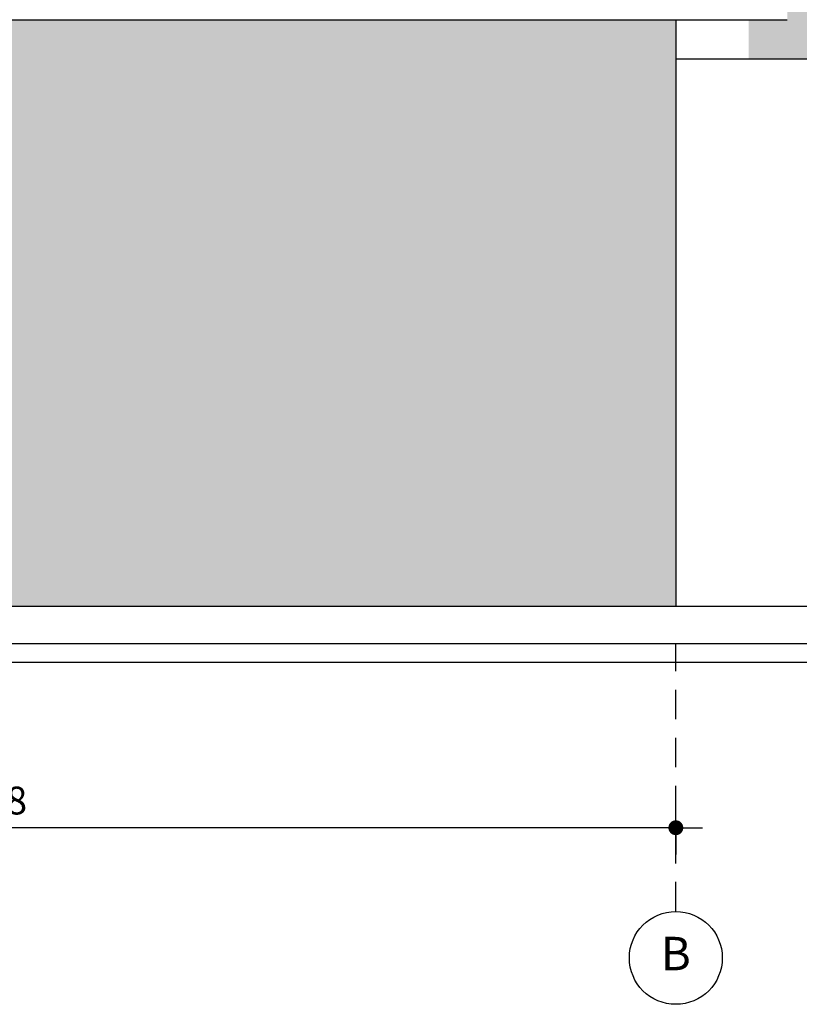
# Model space of a CAD drawing. Extents: x -4.6 to 84.9, y -2.1 to 9.5.
# Drawn here: x 57.8 to 61.9, y -2.1 to 3.2 of the extents above; entities that cross this region are included whole.
import ezdxf
from ezdxf.enums import TextEntityAlignment as Align

# ---------------------------------------------------------------- set-up
doc = ezdxf.new("R2010")
doc.units = 0
doc.header["$PDMODE"] = 3
doc.header["$PDSIZE"] = -5
doc.linetypes.add('HIDDEN', pattern=[9.525, 6.35, -3.175])
doc.layers.get('0').update_dxf_attribs({"linetype": 'CONTINUOUS'})
doc.layers.get('DEFPOINTS').update_dxf_attribs({"linetype": 'CONTINUOUS'})
for name, color, linetype in [('ANNO-DIMS-INTR', 8, 'CONTINUOUS'), ('ELEV', 9, 'CONTINUOUS'), ('ELEV-BACK', 8, 'CONTINUOUS'), ('ELEV-FRONT', 83, 'CONTINUOUS'), ('FLOR-SECT', 4, 'CONTINUOUS'), ('GRID', 152, 'CONTINUOUS'), ('GRID-IDEN', 153, 'CONTINUOUS'), ('SOLID-ELEV-PATT-2', 34, 'CONTINUOUS'), ('SOLID-Ouranos', 151, 'CONTINUOUS'), ('TOPO-SECT', 105, 'CONTINUOUS')]:
    doc.layers.add(name, color=color, linetype=linetype)
doc.layers.add('HELP-LINE', color=190, linetype='CONTINUOUS', plot=False)
doc.styles.add('ARIAL', font='ARIAL.TTF')
doc.styles.add('TIMES', font='TIMES.TTF')
doc.dimstyles.new('INTR-100', dxfattribs={"dimtxt": 0.15, "dimasz": 0.08, "dimexe": 0.08, "dimexo": 0.7, "dimgap": 0.07, "dimtad": 1, "dimzin": 4, "dimdsep": 46, "dimtxsty": 'ARIAL', "dimblk1": '_DOT1', "dimblk2": '_DOT1', "dimsah": 1, "dimcen": 0.1, "dimse1": 1, "dimse2": 1, "dimclrd": 256, "dimclrt": 83, "dimadec": 0, "dimazin": 0, "dimtfac": 1, "dimtmove": 2, "dimatfit": 3, "dimldrblk": '_DOT1', "dimfxl": 0, "dimtolj": 1, "dimtzin": 0, "dimarcsym": 0})

# ---------------------------------------------------------------- blocks, each defined once
blk = doc.blocks.new('grid-iden-1')
at = {"color": 152, "linetype": 'ByBlock'}
blk.add_circle((0, 0), 0.25, dxfattribs=at)
at = {"style": 'TIMES'}
blk.add_attdef('X', text='', height=0.18, dxfattribs=at).set_placement((0, 0), align=Align.MIDDLE)
blk = doc.blocks.new('_DOT1')
at = {"color": 0, "linetype": 'ByBlock'}
for p, q in [((0, 0.5), (0, 1.8)), ((-0.5, 0), (-1, 0)), ((0.5, 0), (1.8, 0)), ((0, -0.5), (0, -1.8))]:
    blk.add_line(p, q, dxfattribs=at)
at = {"color": 0, "linetype": 'ByBlock', "const_width": 0.5}
blk.add_lwpolyline([(-0.25, 0, 1), (0.25, 0, 1)], format="xyb", close=True, dxfattribs=at)
blk = doc.blocks.new('*D13')
at = {"layer": 'ANNO-DIMS-INTR', "lineweight": -2, "ltscale": 0.02}
blk.add_line((61.204, -1.1904), (53.984, -1.1904), dxfattribs=at)
at = {"layer": 'DEFPOINTS', "color": 0, "ltscale": 0.02}
for p in [(53.904, -1.0705), (61.284, -1.0705), (53.904, -1.1904)]:
    blk.add_point(p, dxfattribs=at)
at = {"layer": 'ANNO-DIMS-INTR', "lineweight": -2, "ltscale": 0.02, "xscale": 0.08, "yscale": 0.08, "zscale": 0.08, "rotation": 180}
blk.add_blockref('_DOT1', (53.904, -1.1904), dxfattribs=at)
at = {"layer": 'ANNO-DIMS-INTR', "lineweight": -2, "ltscale": 0.02, "xscale": 0.08, "yscale": 0.08, "zscale": 0.08}
blk.add_blockref('_DOT1', (61.284, -1.1904), dxfattribs=at)
at = {"layer": 'ANNO-DIMS-INTR', "color": 83, "ltscale": 0.02, "insert": (57.594, -1.0438), "char_height": 0.15, "attachment_point": 5, "style": 'ARIAL'}
blk.add_mtext('\\A1;7.38', dxfattribs=at)

msp = doc.modelspace()

# ---------------------------------------------------------------- hatches: boundary and pattern name
at = {"layer": 'SOLID-ELEV-PATT-2', "ltscale": 0.02}
h = msp.add_hatch(color=256, dxfattribs=at)
h.dxf.hatch_style = 1
h.paths.add_polyline_path([(61.284, 3.16), (53.904, 3.16), (53.904, 0), (61.284, 0)])
at = {"layer": 'SOLID-Ouranos', "ltscale": 0.02}
h = msp.add_hatch(color=256, dxfattribs=at)
h.dxf.hatch_style = 1
h.paths.add_polyline_path([(65.6169, 9.475), (61.6753, 9.475), (61.6753, 3.4821), (61.984, 3.4067), (61.9555, 3.2901), (61.884, 3.3076), (61.884, 3.16), (61.6753, 3.16), (61.6753, 2.95), (62.484, 2.95), (62.484, 0), (63.254, 0), (63.254, -0.1), (63.554, -0.1), (63.554, -0.2), (65.6169, -0.2)])
h.paths.add_polyline_path([(61.6753, 9.475), (55.1162, 9.475), (55.1162, 3.8741), (57.5675, 4.4732, -0.139288), (57.594, 4.48), (57.5952, 4.48), (57.595, 4.48, -0.108335), (57.6157, 4.4744), (61.6753, 3.4821)])
h.paths.add_polyline_path([(55.1162, 9.475), (49.8701, 9.475), (49.8701, -0.2), (52.714, -0.2), (52.714, 0), (53.904, 0), (53.904, 3.16), (53.304, 3.16), (53.304, 3.3076), (53.2324, 3.2901), (53.204, 3.4067), (55.1162, 3.8741)])

# ---------------------------------------------------------------- linework, layer by layer
at = {"layer": 'ELEV', "ltscale": 0.02}
msp.add_line((61.284, 3.16), (61.284, 0), dxfattribs=at)
at = {"layer": 'ELEV-BACK', "ltscale": 0.02}
msp.add_line((61.284, 2.95), (62.484, 2.95), dxfattribs=at)
at = {"layer": 'ELEV-FRONT', "ltscale": 0.02}
for p, q in [((53.304, 3.16), (61.884, 3.16)), ((63.254, 0), (52.714, 0))]:
    msp.add_line(p, q, dxfattribs=at)
at = {"layer": 'FLOR-SECT', "ltscale": 0.02}
msp.add_line((65.7552, -0.2), (49.9415, -0.2), dxfattribs=at)
at = {"layer": 'GRID', "linetype": 'HIDDEN', "ltscale": 0.025}
msp.add_line((61.284, -1.641), (61.284, -0.2), dxfattribs=at)
at = {"layer": 'HELP-LINE', "ltscale": 0.02}
msp.add_lwpolyline([(65.6169, -0.2), (49.8701, -0.2), (49.8701, 9.475), (65.6169, 9.475)], close=True, dxfattribs=at)
at = {"layer": 'TOPO-SECT', "ltscale": 0.02}
for p, q in [((65.7552, -0.2), (49.9415, -0.2)), ((65.7552, -0.3), (49.9415, -0.3))]:
    msp.add_line(p, q, dxfattribs=at)

# ---------------------------------------------------------------- block references
at = {"layer": 'GRID-IDEN', "ltscale": 0.02}
ref = msp.add_blockref('grid-iden-1', (61.284, -1.891), dxfattribs=dict(at, rotation=180))
ref.add_attrib('X', 'B', dxfattribs={"layer": '0', "height": 0.18, "style": 'TIMES'}).set_placement((61.284, -1.891), align=Align.MIDDLE)

# ---------------------------------------------------------------- dimensions: what is measured, and where the dimension line sits
at = {"layer": 'ANNO-DIMS-INTR', "ltscale": 0.02}
dim = msp.add_linear_dim(base=(53.904, -1.1904), p1=(61.284, -1.0705), p2=(53.904, -1.0705), dimstyle='INTR-100', dxfattribs=at)
dim.commit()
dim.dimension.update_dxf_attribs({"geometry": '*D13', "text_midpoint": (57.594, -1.0438)})

doc.saveas('drawing.dxf')
